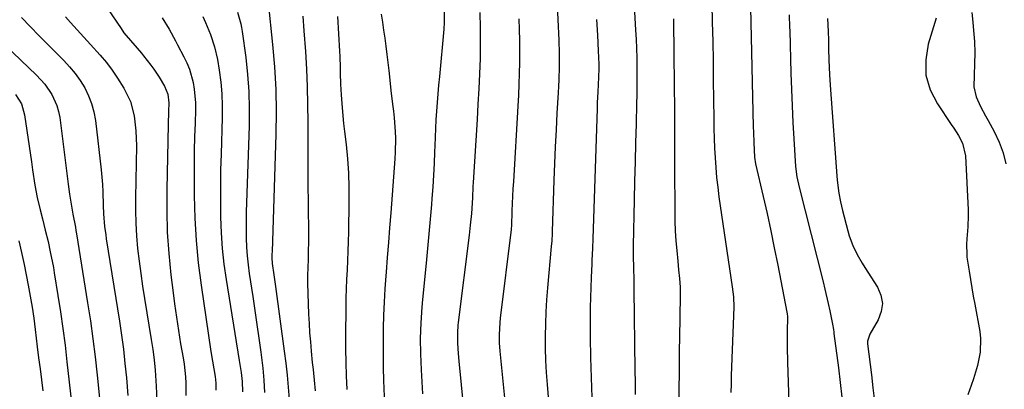
# Model space of a CAD drawing. Units: inches. Extents: x 1836073 to 1841400, y 436897 to 442248.
# Drawn here: x 1838611 to 1838917, y 439219 to 439334 of the extents above; entities that cross this region are included whole.
import ezdxf

# ---------------------------------------------------------------- set-up
doc = ezdxf.new("R2010")
doc.units = ezdxf.units.IN
doc.header["$MEASUREMENT"] = 0
doc.layers.add('7', color=7, linetype='Continuous')
doc.layers.add('8', color=7, linetype='Continuous')

msp = doc.modelspace()

# ---------------------------------------------------------------- linework, layer by layer
at = {"layer": '7', "color": 18}
for points in [[(1838801.73, 439345.98, 1984), (1838802.6, 439330.88, 1984), (1838802.75, 439328, 1984), (1838802.87, 439325.12, 1984), (1838802.95, 439322.25, 1984), (1838803.01, 439319.37, 1984), (1838803.03, 439316.49, 1984), (1838803.03, 439313.6, 1984), (1838802.99, 439310.72, 1984), (1838802.93, 439307.84, 1984), (1838802.76, 439301.69, 1984), (1838802.6, 439295.73, 1984), (1838802.44, 439289.78, 1984), (1838802.3, 439283.82, 1984), (1838802.17, 439277.86, 1984), (1838801.87, 439263.68, 1984), (1838801.84, 439260.9, 1984), (1838801.95, 439256.2, 1984), (1838802.03, 439253.57, 1984), (1838802.1, 439250.06, 1984), (1838802.36, 439224.89, 1984), (1838802.42, 439221.07, 1984), (1838802.51, 439217.26, 1984)], [(1838778.04, 439340.76, 1988), (1838778.68, 439327.68, 1988), (1838778.81, 439323.59, 1988), (1838778.8, 439319.5, 1988), (1838778.68, 439315.41, 1988), (1838778.59, 439313.36, 1988), (1838778.48, 439311.32, 1988), (1838778.11, 439304.95, 1988), (1838777.82, 439299.73, 1988), (1838777.56, 439294.5, 1988), (1838777.34, 439289.27, 1988), (1838777.15, 439284.04, 1988), (1838776.62, 439268.05, 1988), (1838776.6, 439267.47, 1988), (1838776.47, 439265.15, 1988), (1838776.33, 439263.42, 1988), (1838775.15, 439250.58, 1988), (1838774.85, 439246.81, 1988), (1838774.62, 439243.03, 1988), (1838774.5, 439239.26, 1988), (1838774.44, 439235.47, 1988), (1838774.48, 439231.69, 1988), (1838774.58, 439227.91, 1988), (1838774.78, 439224.14, 1988), (1838775.04, 439220.37, 1988), (1838776.93, 439197.13, 1988)], [(1838688.14, 439339.48, 2002), (1838689.53, 439326.34, 2002), (1838690.12, 439319.37, 2002), (1838690.52, 439312.39, 2002), (1838690.63, 439305.41, 2002), (1838690.55, 439298.41, 2002), (1838689.37, 439261.74, 2002), (1838689.35, 439261.14, 2002), (1838689.34, 439259.93, 2002), (1838689.41, 439258.12, 2002), (1838689.89, 439254.55, 2002), (1838690.39, 439250.99, 2002), (1838693.17, 439230.74, 2002), (1838693.64, 439227.02, 2002), (1838694.05, 439223.29, 2002), (1838694.39, 439219.56, 2002), (1838694.67, 439215.81, 2002)], [(1838742.99, 439337.28, 1994), (1838742.98, 439333.18, 1994), (1838742.85, 439331.13, 1994), (1838741.48, 439316.42, 1994), (1838741.23, 439313.71, 1994), (1838741, 439311.01, 1994), (1838740.79, 439308.31, 1994), (1838740.59, 439305.6, 1994), (1838740.41, 439302.9, 1994), (1838740.25, 439300.19, 1994), (1838740.13, 439297.48, 1994), (1838740.02, 439294.77, 1994), (1838739.96, 439292.91, 1994), (1838739.81, 439289.26, 1994), (1838739.63, 439285.62, 1994), (1838739.41, 439281.98, 1994), (1838739.15, 439278.35, 1994), (1838739.01, 439276.47, 1994), (1838738.64, 439271.89, 1994), (1838738.25, 439267.32, 1994), (1838737.83, 439262.75, 1994), (1838737.38, 439258.18, 1994), (1838736.24, 439246.92, 1994), (1838736.02, 439244.5, 1994), (1838735.69, 439239.64, 1994), (1838735.53, 439234.78, 1994), (1838735.57, 439229.92, 1994), (1838735.66, 439227.49, 1994), (1838735.79, 439224.94, 1994), (1838736, 439221.24, 1994), (1838736.23, 439217.54, 1994)], [(1838838.42, 439337.86, 1978), (1838839.24, 439300.67, 1978), (1838839.29, 439299, 1978), (1838839.42, 439295.68, 1978), (1838839.66, 439291.23, 1978), (1838839.99, 439289.16, 1978), (1838842.33, 439279.01, 1978), (1838843.53, 439273.67, 1978), (1838844.69, 439268.33, 1978), (1838845.8, 439262.97, 1978), (1838846.88, 439257.61, 1978), (1838849.73, 439242.95, 1978), (1838849.82, 439242.42, 1978), (1838849.9, 439241.62, 1978), (1838849.86, 439236.7, 1978), (1838849.86, 439232.06, 1978), (1838849.95, 439227.41, 1978), (1838850.53, 439208.51, 1978)], [(1838611.31, 439334.83, 2014), (1838614.06, 439331.94, 2014), (1838616.84, 439329.07, 2014), (1838619.64, 439326.23, 2014), (1838624.48, 439321.37, 2014), (1838626.31, 439319.38, 2014), (1838628.02, 439317.31, 2014), (1838629.57, 439315.11, 2014), (1838631.01, 439312.82, 2014), (1838632.2, 439310.42, 2014), (1838633.18, 439307.95, 2014), (1838633.86, 439305.37, 2014), (1838634.34, 439302.73, 2014), (1838636.14, 439287.3, 2014), (1838636.55, 439282.74, 2014), (1838636.67, 439280.45, 2014), (1838636.78, 439276.19, 2014), (1838636.88, 439273.57, 2014), (1838637.22, 439269.65, 2014), (1838637.55, 439267.05, 2014), (1838637.75, 439265.75, 2014), (1838641.83, 439240.18, 2014), (1838642.48, 439235.78, 2014), (1838643.07, 439231.36, 2014), (1838643.56, 439226.94, 2014), (1838643.99, 439222.51, 2014), (1838644.47, 439216.94, 2014)], [(1838625.08, 439334.99, 2012), (1838626.58, 439333.22, 2012), (1838629.67, 439329.78, 2012), (1838632.83, 439326.39, 2012), (1838635.83, 439323.09, 2012), (1838637.76, 439320.77, 2012), (1838639.55, 439318.33, 2012), (1838641.25, 439315.83, 2012), (1838643.17, 439312.8, 2012), (1838645.25, 439308.65, 2012), (1838646.44, 439304.18, 2012), (1838646.97, 439299.51, 2012), (1838647.1, 439294.82, 2012), (1838646.83, 439278.55, 2012), (1838646.84, 439274.61, 2012), (1838646.94, 439270.67, 2012), (1838647.18, 439266.74, 2012), (1838647.51, 439262.81, 2012), (1838647.96, 439258.89, 2012), (1838648.45, 439254.98, 2012), (1838649.01, 439251.07, 2012), (1838649.62, 439247.18, 2012), (1838651.73, 439234.44, 2012), (1838652.2, 439231.26, 2012), (1838652.62, 439228.07, 2012), (1838652.94, 439224.88, 2012), (1838653.32, 439219.9, 2012), (1838653.52, 439215.26, 2012)], [(1838655.12, 439334.65, 2008), (1838657.28, 439331.13, 2008), (1838659.31, 439327.52, 2008), (1838659.96, 439326.31, 2008), (1838661.9, 439322.57, 2008), (1838662.82, 439320.62, 2008), (1838663.62, 439318.64, 2008), (1838664.79, 439314.52, 2008), (1838665.15, 439312.41, 2008), (1838665.52, 439308.14, 2008), (1838665.52, 439305.99, 2008), (1838665.38, 439301.81, 2008), (1838665.25, 439297.56, 2008), (1838665.16, 439293.31, 2008), (1838665.12, 439289.07, 2008), (1838665.11, 439284.82, 2008), (1838665.13, 439279.27, 2008), (1838665.31, 439272.26, 2008), (1838665.69, 439265.26, 2008), (1838666.37, 439258.29, 2008), (1838667.26, 439251.33, 2008), (1838670.33, 439230.69, 2008), (1838670.81, 439227.63, 2008), (1838671.62, 439222.94, 2008), (1838671.86, 439220.79, 2008), (1838671.86, 439218.62, 2008)], [(1838667.76, 439335.09, 2006), (1838668.59, 439333.23, 2006), (1838670.17, 439329.47, 2006), (1838671.46, 439325.62, 2006), (1838672.35, 439321.65, 2006), (1838672.9, 439318.34, 2006), (1838673.4, 439314.67, 2006), (1838673.75, 439310.98, 2006), (1838673.88, 439307.28, 2006), (1838673.87, 439303.58, 2006), (1838673.48, 439292.23, 2006), (1838673.35, 439287.32, 2006), (1838673.27, 439282.41, 2006), (1838673.27, 439277.51, 2006), (1838673.32, 439272.6, 2006), (1838673.51, 439267.7, 2006), (1838673.84, 439262.81, 2006), (1838674.38, 439257.95, 2006), (1838675.06, 439253.09, 2006), (1838679.11, 439227.93, 2006), (1838679.7, 439224.09, 2006), (1838680.07, 439221.33, 2006), (1838680.21, 439218.07, 2006)], [(1838678.59, 439336.4, 2004), (1838679.64, 439332.85, 2004), (1838679.88, 439331.64, 2004), (1838680.08, 439330.43, 2004), (1838681.16, 439322.29, 2004), (1838681.73, 439316.99, 2004), (1838682.12, 439311.69, 2004), (1838682.25, 439306.37, 2004), (1838682.21, 439301.04, 2004), (1838681.41, 439277, 2004), (1838681.34, 439274.24, 2004), (1838681.3, 439271.48, 2004), (1838681.3, 439268.72, 2004), (1838681.33, 439265.97, 2004), (1838681.44, 439263.21, 2004), (1838681.62, 439260.46, 2004), (1838681.91, 439257.73, 2004), (1838682.27, 439254.99, 2004), (1838683.38, 439247.84, 2004), (1838684.03, 439243.5, 2004), (1838684.67, 439239.15, 2004), (1838685.28, 439234.8, 2004), (1838685.87, 439230.45, 2004), (1838686.46, 439225.52, 2004), (1838686.81, 439221.72, 2004), (1838687.02, 439217.91, 2004)], [(1838709.77, 439335.06, 1998), (1838710.34, 439324.3, 1998), (1838710.43, 439322.59, 1998), (1838710.54, 439319.18, 1998), (1838710.58, 439317.47, 1998), (1838710.68, 439314.05, 1998), (1838710.88, 439310.64, 1998), (1838711.19, 439306.63, 1998), (1838711.66, 439301.7, 1998), (1838711.93, 439299.23, 1998), (1838712.41, 439295.24, 1998), (1838712.85, 439290.77, 1998), (1838713.17, 439286.3, 1998), (1838713.31, 439281.82, 1998), (1838713.33, 439277.34, 1998), (1838713.18, 439267.89, 1998), (1838713.12, 439264.94, 1998), (1838713.02, 439262, 1998), (1838712.89, 439259.05, 1998), (1838712.72, 439256.11, 1998), (1838712.56, 439253.17, 1998), (1838712.44, 439250.23, 1998), (1838712.36, 439247.28, 1998), (1838712.31, 439244.33, 1998), (1838712.26, 439235.68, 1998), (1838712.27, 439231.47, 1998), (1838712.32, 439227.26, 1998), (1838712.44, 439223.05, 1998), (1838712.61, 439218.84, 1998)], [(1838723.35, 439335.79, 1996), (1838723.74, 439333.3, 1996), (1838724.11, 439330.8, 1996), (1838724.47, 439328.31, 1996), (1838724.81, 439325.81, 1996), (1838725.13, 439323.3, 1996), (1838725.42, 439320.8, 1996), (1838725.69, 439318.29, 1996), (1838725.9, 439316.31, 1996), (1838726.37, 439312.02, 1996), (1838726.92, 439307.75, 1996), (1838727.19, 439305.59, 1996), (1838727.42, 439303.47, 1996), (1838727.74, 439299.21, 1996), (1838727.81, 439297.08, 1996), (1838727.76, 439292.82, 1996), (1838727.64, 439290.69, 1996), (1838726.34, 439273.9, 1996), (1838725.98, 439269.27, 1996), (1838725.62, 439264.64, 1996), (1838725.26, 439260.01, 1996), (1838724.89, 439255.38, 1996), (1838724.8, 439254.25, 1996), (1838724.51, 439250.18, 1996), (1838724.27, 439246.11, 1996), (1838724.1, 439242.04, 1996), (1838723.98, 439237.96, 1996), (1838723.94, 439233.88, 1996), (1838723.94, 439229.8, 1996), (1838724.01, 439225.73, 1996), (1838724.12, 439221.65, 1996), (1838724.57, 439209.2, 1996)], [(1838754.1, 439336.32, 1992), (1838754.24, 439331.56, 1992), (1838754.24, 439326.8, 1992), (1838754.14, 439322.03, 1992), (1838753.96, 439317.27, 1992), (1838753.75, 439312.51, 1992), (1838753.5, 439307.75, 1992), (1838753.22, 439303, 1992), (1838752, 439283.33, 1992), (1838751.93, 439282.13, 1992), (1838751.75, 439278.53, 1992), (1838751.45, 439273.74, 1992), (1838751.1, 439270.02, 1992), (1838750.75, 439266.98, 1992), (1838747.36, 439239.69, 1992), (1838747.27, 439238.89, 1992), (1838747.09, 439236.49, 1992), (1838747.11, 439233.29, 1992), (1838747.33, 439230.04, 1992), (1838747.54, 439227.62, 1992), (1838751.15, 439190.8, 1992)], [(1838790.46, 439334.16, 1986), (1838790.74, 439329.3, 1986), (1838790.97, 439324.44, 1986), (1838791.14, 439320.26, 1986), (1838791.16, 439318.9, 1986), (1838791.08, 439316.17, 1986), (1838790.83, 439311.62, 1986), (1838790.67, 439308.14, 1986), (1838790.61, 439306.39, 1986), (1838789.28, 439265.83, 1986), (1838789.18, 439262.92, 1986), (1838789.02, 439259.03, 1986), (1838788.97, 439258.06, 1986), (1838788.75, 439253.74, 1986), (1838788.61, 439250.61, 1986), (1838788.51, 439247.48, 1986), (1838788.47, 439244.35, 1986), (1838788.46, 439241.21, 1986), (1838788.49, 439235.01, 1986), (1838788.57, 439228.77, 1986), (1838788.72, 439222.54, 1986), (1838788.98, 439216.31, 1986)], [(1838814.43, 439334.4, 1982), (1838814.56, 439323.06, 1982), (1838814.64, 439314.31, 1982), (1838814.71, 439305.56, 1982), (1838814.75, 439296.82, 1982), (1838814.77, 439288.07, 1982), (1838814.79, 439274.32, 1982), (1838814.84, 439271.29, 1982), (1838814.94, 439268.26, 1982), (1838815.14, 439265.23, 1982), (1838815.4, 439262.21, 1982), (1838815.73, 439258.87, 1982), (1838816.01, 439256.17, 1982), (1838816.29, 439253.48, 1982), (1838816.49, 439250.78, 1982), (1838816.53, 439249.43, 1982), (1838816.53, 439248.07, 1982), (1838816.29, 439234.95, 1982), (1838816.22, 439231.13, 1982), (1838816.17, 439227.32, 1982), (1838816.13, 439223.51, 1982), (1838816.11, 439219.7, 1982), (1838816.08, 439214.44, 1982)], [(1838850.45, 439335.58, 1976), (1838850.57, 439331.72, 1976), (1838850.59, 439330.75, 1976), (1838850.97, 439317.48, 1976), (1838851.14, 439312.35, 1976), (1838851.34, 439307.22, 1976), (1838851.61, 439302.09, 1976), (1838851.91, 439296.97, 1976), (1838852.45, 439288.36, 1976), (1838852.83, 439285.11, 1976), (1838853.51, 439281.91, 1976), (1838861, 439252.39, 1976), (1838861.56, 439250.13, 1976), (1838862.61, 439245.6, 1976), (1838863.1, 439243.32, 1976), (1838863.96, 439239.17, 1976), (1838864.22, 439237.54, 1976), (1838864.33, 439236.73, 1976), (1838864.38, 439236.32, 1976), (1838865.77, 439225.62, 1976), (1838866.34, 439221.04, 1976), (1838866.88, 439216.47, 1976)], [(1838862.35, 439334.45, 1974), (1838862.56, 439330.4, 1974), (1838862.64, 439327.7, 1974), (1838862.72, 439325, 1974), (1838862.83, 439321.63, 1974), (1838863.03, 439316.92, 1974), (1838863.32, 439312.21, 1974), (1838865.23, 439285.48, 1974), (1838865.35, 439284.11, 1974), (1838865.88, 439280.04, 1974), (1838866.4, 439277.35, 1974), (1838867.03, 439274.68, 1974), (1838868.7, 439268.25, 1974), (1838869.14, 439266.73, 1974), (1838870.23, 439263.77, 1974), (1838871.59, 439260.92, 1974), (1838873.14, 439258.17, 1974), (1838873.97, 439256.82, 1974), (1838877.92, 439250.71, 1974), (1838878.98, 439248.2, 1974), (1838879.48, 439245.68, 1974), (1838879.11, 439243.13, 1974), (1838878.18, 439240.57, 1974), (1838875.61, 439236.1, 1974), (1838874.85, 439233.89, 1974), (1838874.86, 439233.11, 1974), (1838876.05, 439223.46, 1974), (1838876.54, 439219.36, 1974), (1838877.02, 439215.25, 1974)], [(1838896.24, 439334.6, 1972), (1838893.76, 439326.49, 1972), (1838892.98, 439321.6, 1972), (1838893.05, 439316.84, 1972), (1838894.4, 439312.27, 1972), (1838896.59, 439307.83, 1972), (1838900.94, 439301.44, 1972), (1838901.7, 439300.3, 1972), (1838903.14, 439297.98, 1972), (1838904.41, 439295.57, 1972), (1838905.31, 439291.67, 1972), (1838906.17, 439274.87, 1972), (1838906.22, 439273.09, 1972), (1838906.13, 439269.52, 1972), (1838905.8, 439265.81, 1972), (1838905.68, 439264.18, 1972), (1838905.72, 439260.92, 1972), (1838905.8, 439260.11, 1972), (1838906.49, 439255.74, 1972), (1838906.91, 439253.15, 1972), (1838907.34, 439250.56, 1972), (1838907.79, 439247.98, 1972), (1838908.25, 439245.4, 1972), (1838909.77, 439236.91, 1972), (1838910.02, 439234.78, 1972), (1838909.93, 439230.52, 1972), (1838909.07, 439226.29, 1972), (1838907.84, 439222.14, 1972), (1838907.13, 439220.09, 1972), (1838906.05, 439217.18, 1972)], [(1838601.22, 439330.84, 2016), (1838616.04, 439316.85, 2016), (1838618.63, 439314.01, 2016), (1838620.79, 439310.83, 2016), (1838622.36, 439307.35, 2016), (1838622.86, 439305.52, 2016), (1838623.22, 439303.63, 2016), (1838625.89, 439282.83, 2016), (1838626.32, 439279.71, 2016), (1838626.8, 439276.6, 2016), (1838627.32, 439273.5, 2016), (1838628.12, 439269.39, 2016), (1838628.3, 439268.35, 2016), (1838628.48, 439267.32, 2016), (1838631.93, 439245.88, 2016), (1838632.78, 439240.26, 2016), (1838633.57, 439234.63, 2016), (1838634.26, 439228.99, 2016), (1838634.87, 439223.34, 2016), (1838635.81, 439214.01, 2016)], [(1838609.46, 439310.81, 2018), (1838611.32, 439307.84, 2018), (1838612.31, 439304.5, 2018), (1838613.7, 439294.64, 2018), (1838614.41, 439289.75, 2018), (1838614.77, 439287.3, 2018), (1838615.5, 439282.56, 2018), (1838616.21, 439278.7, 2018), (1838617.12, 439274.88, 2018), (1838617.86, 439272, 2018), (1838618.74, 439268.47, 2018), (1838619.59, 439264.94, 2018), (1838620.3, 439261.72, 2018), (1838621.25, 439256.87, 2018), (1838621.53, 439255.24, 2018), (1838622.69, 439248.19, 2018), (1838623.49, 439243.03, 2018), (1838624.23, 439237.86, 2018), (1838624.89, 439232.69, 2018), (1838625.5, 439227.5, 2018), (1838627.27, 439211.11, 2018)]]:
    msp.add_polyline3d(points, dxfattribs=at)
at = {"layer": '8', "color": 18}
for points in [[(1838629.56, 439350.18, 2010), (1838642.33, 439331.31, 2010), (1838643.25, 439330.04, 2010), (1838645.28, 439327.62, 2010), (1838647.38, 439325.28, 2010), (1838648.73, 439323.67, 2010), (1838649.37, 439322.84, 2010), (1838651.61, 439319.88, 2010), (1838652.5, 439318.65, 2010), (1838654.21, 439316.14, 2010), (1838655.9, 439313.41, 2010), (1838656.92, 439310.92, 2010), (1838657.19, 439308.24, 2010), (1838657.09, 439305.53, 2010), (1838656.98, 439301.47, 2010), (1838656.56, 439281.16, 2010), (1838656.56, 439274.51, 2010), (1838656.75, 439267.87, 2010), (1838657.22, 439261.24, 2010), (1838657.88, 439254.62, 2010), (1838658.47, 439249.75, 2010), (1838659, 439245.57, 2010), (1838659.58, 439241.41, 2010), (1838660.22, 439237.25, 2010), (1838660.9, 439233.1, 2010), (1838661.66, 439228.69, 2010), (1838661.95, 439226.74, 2010), (1838662.37, 439222.83, 2010), (1838662.49, 439220.86, 2010), (1838662.56, 439216.92, 2010)], [(1838826.26, 439344.97, 1980), (1838826.5, 439333.3, 1980), (1838826.61, 439327.27, 1980), (1838826.72, 439321.25, 1980), (1838826.81, 439315.22, 1980), (1838826.89, 439309.19, 1980), (1838826.96, 439303.2, 1980), (1838827.01, 439300.16, 1980), (1838827.09, 439297.11, 1980), (1838827.21, 439294.07, 1980), (1838827.35, 439291.03, 1980), (1838827.56, 439287.99, 1980), (1838827.82, 439284.96, 1980), (1838828.17, 439281.94, 1980), (1838828.57, 439278.93, 1980), (1838832.72, 439250.87, 1980), (1838833.08, 439247.68, 1980), (1838833.15, 439244.47, 1980), (1838832.42, 439223.19, 1980), (1838832.34, 439220.53, 1980), (1838832.29, 439217.87, 1980)], [(1838698.95, 439335.16, 2000), (1838699.31, 439330.6, 2000), (1838699.74, 439324.18, 2000), (1838700.05, 439318.69, 2000), (1838700.3, 439313.19, 2000), (1838700.43, 439307.7, 2000), (1838700.5, 439302.19, 2000), (1838700.55, 439283.22, 2000), (1838700.56, 439280.94, 2000), (1838700.59, 439278.66, 2000), (1838700.66, 439274.1, 2000), (1838700.71, 439269.54, 2000), (1838700.68, 439264.98, 2000), (1838700.63, 439261.83, 2000), (1838700.57, 439259.36, 2000), (1838700.38, 439254.42, 2000), (1838700.39, 439253.18, 2000), (1838700.42, 439251.95, 2000), (1838700.77, 439242.28, 2000), (1838700.9, 439239.4, 2000), (1838701.07, 439236.52, 2000), (1838701.3, 439233.65, 2000), (1838701.56, 439230.78, 2000), (1838701.91, 439227.25, 2000), (1838702.14, 439225.05, 2000), (1838702.61, 439220.64, 2000), (1838702.72, 439219.54, 2000), (1838702.84, 439218.43, 2000)], [(1838766.22, 439334.42, 1990), (1838766.37, 439331.01, 1990), (1838766.46, 439327.6, 1990), (1838766.48, 439324.19, 1990), (1838766.45, 439320.78, 1990), (1838766.37, 439317.37, 1990), (1838766.25, 439313.97, 1990), (1838766.1, 439310.56, 1990), (1838765.91, 439307.15, 1990), (1838764.52, 439283.7, 1990), (1838764.39, 439281.4, 1990), (1838764.28, 439279.1, 1990), (1838764.09, 439274.49, 1990), (1838763.92, 439269.7, 1990), (1838763.88, 439269.12, 1990), (1838763.83, 439268.74, 1990), (1838760.44, 439241.04, 1990), (1838760.31, 439239.77, 1990), (1838760.1, 439235.93, 1990), (1838760.15, 439233.37, 1990), (1838760.33, 439230.81, 1990), (1838764.59, 439188.22, 1990)], [(1838907.33, 439336.31, 1970), (1838907.6, 439333.3, 1970), (1838907.86, 439330.74, 1970), (1838908.13, 439327.28, 1970), (1838908.22, 439323.81, 1970), (1838908.16, 439320.33, 1970), (1838908.02, 439316.86, 1970), (1838907.95, 439313.16, 1970), (1838908.64, 439310.05, 1970), (1838910.07, 439307.09, 1970), (1838911.63, 439304.17, 1970), (1838912.42, 439302.71, 1970), (1838914.3, 439299.22, 1970), (1838915.81, 439295.96, 1970), (1838917.06, 439292.61, 1970), (1838917.89, 439289.13, 1970)], [(1838610.46, 439265.23, 2020), (1838611.3, 439261.49, 2020), (1838612.11, 439257.75, 2020), (1838613.43, 439251.38, 2020), (1838613.66, 439250.24, 2020), (1838614.27, 439246.8, 2020), (1838614.64, 439244.5, 2020), (1838615.16, 439241.04, 2020), (1838615.39, 439239.31, 2020), (1838615.61, 439237.57, 2020), (1838616.25, 439232.17, 2020), (1838616.67, 439228.73, 2020), (1838617.1, 439225.3, 2020), (1838617.55, 439221.87, 2020), (1838618.02, 439218.44, 2020)]]:
    msp.add_polyline3d(points, dxfattribs=at)

doc.saveas('drawing.dxf')
